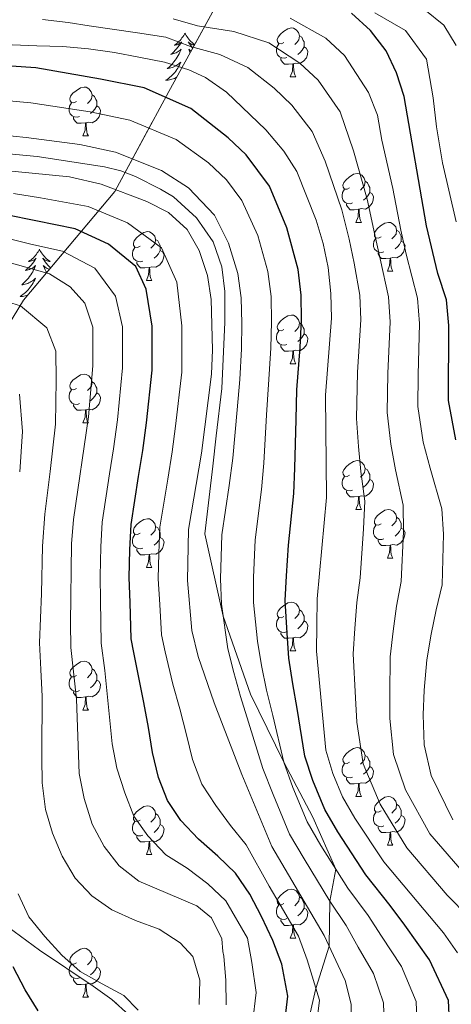
# Model space of a CAD drawing. Extents: x 599057 to 603556, y 782176 to 785213.
# Drawn here: x 601883 to 601971, y 783133 to 783335 of the extents above; entities that cross this region are included whole.
import ezdxf

# ---------------------------------------------------------------- set-up
doc = ezdxf.new("R2010")
doc.units = 0
doc.header["$MEASUREMENT"] = 0
doc.linetypes.add('DGN Style 3', pattern=[59.449922, 42.46423, -16.985692])
for name, color, linetype in [('Nivel 21', 7, 'Continuous'), ('Nivel 35', 7, 'Continuous'), ('Nivel 36', 7, 'Continuous'), ('Nivel 4', 7, 'Continuous'), ('Nivel 5', 7, 'Continuous'), ('Nivel 57', 7, 'Continuous'), ('Nivel 61', 7, 'Continuous'), ('Nivel 63', 7, 'Continuous')]:
    doc.layers.add(name, color=color, linetype=linetype)
doc.linetypes.add('5zonar', pattern='A,-5,[1,dgnlstyle.shx,S=0.08,R=0,X=0,Y=0],-5', length=10)

msp = doc.modelspace()

# ---------------------------------------------------------------- linework, layer by layer
at = {"layer": 'Nivel 21', "color": 19, "linetype": 'DGN Style 3', "lineweight": 0}
msp.add_polyline3d([(601875.028, 783308.456, 289.93), (601886.376, 783307.376, 290), (601900.205, 783305.24, 289.93), (601903.537, 783304.45, 289.93), (601906.561, 783303.258, 289.722), (601911.673, 783300.667, 289.653), (601914.359, 783299.102, 289.237), (601919.119, 783294.746, 289.167), (601922.549, 783289.808, 289.098), (601924.277, 783284.682, 289.098), (601924.896, 783279.603, 288.959), (601924.958, 783273.296, 288.959), (601924.299, 783259.68, 288.959), (601923.117, 783249.979, 288.959), (601922.469, 783243.722, 288.404), (601920.817, 783229.812, 287.919), (601924.602, 783212.879, 285), (601930.187, 783196.91, 283.89), (601937.065, 783182.873, 280), (601943.001, 783171.595, 279.93), (601947.766, 783160.945, 280), (601946.533, 783154.323, 285), (601946.404, 783145.096, 290), (601943.654, 783136.362, 295), (601941.173, 783125.796, 295.762)], dxfattribs=at)
at = {"layer": 'Nivel 35', "color": 92, "linetype": 'DGN Style 3', "lineweight": 0}
msp.add_polyline3d([(601853.314, 783230.011, 344.18), (601867.867, 783252.204, 336.224), (601883.523, 783277.817, 323.383), (601902.279, 783300.166, 304.745), (601913.439, 783320.734, 289.403), (601922.704, 783337.647, 274.516), (601928.618, 783348.616, 262.128), (601927.392, 783357.582, 259.401), (601929.922, 783366.018, 259.287), (601932.401, 783368.202, 258.492), (601946.638, 783376.526, 255.31), (601959.712, 783387.454, 252.469), (601967.192, 783400.939, 250.878), (601974.103, 783414.532, 249.855)], dxfattribs=at)
at = {"layer": 'Nivel 35', "color": 92, "linetype": '5zonar', "lineweight": 0, "ltscale": 0.5}
msp.add_polyline3d([(601905.208, 783130.975, 326.69), (601901.689, 783134.155, 328.378), (601897.827, 783136.864, 329.86), (601886.843, 783144.255, 330.542), (601880.319, 783149.044, 332.47), (601876.535, 783152.165, 333.44), (601872.576, 783156.046, 333.44), (601866.458, 783162.448, 334.854), (601863.269, 783166.182, 335.827), (601861.284, 783168.917, 336.625), (601858.923, 783173.201, 338.03), (601857.182, 783177.781, 339.503), (601856.06, 783182.582, 340.801), (601855.555, 783187.528, 341.679), (601855.325, 783193.892, 342.012), (601854.718, 783218.463, 341.474), (601854.628, 783223.447, 341.771), (601854.466, 783228.431, 343.043), (601853.314, 783230.011, 344.18)], dxfattribs=at)
at = {"layer": 'Nivel 36', "color": 92, "linetype": 'Continuous', "lineweight": 0, "flags": 128}
for points in [[(601937.079, 783330.803), (601936.549, 783330.538), (601936.019, 783330.593), (601935.754, 783330.963), (601935.699, 783331.388), (601935.859, 783331.908), (601936.339, 783332.503), (601936.974, 783333.033), (601937.874, 783333.618), (601938.619, 783333.778), (601939.044, 783333.723), (601939.574, 783333.408), (601940.104, 783332.823), (601940.264, 783332.183), (601940.154, 783331.333), (601939.729, 783330.803), (601939.309, 783330.378)], [(601916.731, 783332.739), (601916.62, 783332.52), (601916.465, 783332.245), (601916.297, 783331.979), (601916.115, 783331.722), (601915.921, 783331.474), (601915.714, 783331.236), (601915.495, 783331.01), (601915.265, 783330.794), (601915.025, 783330.591), (601914.774, 783330.4), (601914.514, 783330.222), (601914.713, 783330.245), (601914.916, 783330.283), (601915.115, 783330.338), (601915.31, 783330.407), (601915.499, 783330.492), (601915.68, 783330.591), (601915.854, 783330.703), (601916.059, 783330.894), (601916.018, 783330.829), (601915.788, 783330.484), (601915.545, 783330.148), (601915.289, 783329.822), (601915.021, 783329.506), (601914.741, 783329.201), (601914.449, 783328.907), (601914.146, 783328.624), (601913.833, 783328.353), (601913.957, 783328.376), (601914.203, 783328.434), (601914.445, 783328.507), (601914.681, 783328.595), (601914.912, 783328.698), (601915.135, 783328.816), (601915.351, 783328.947), (601915.558, 783329.092), (601915.755, 783329.249), (601915.942, 783329.419), (601915.854, 783329.197), (601915.698, 783328.836), (601915.527, 783328.482), (601915.342, 783328.135), (601915.142, 783327.795), (601914.93, 783327.464), (601914.703, 783327.142), (601914.464, 783326.83), (601914.213, 783326.527), (601913.949, 783326.235), (601913.674, 783325.954), (601913.387, 783325.684), (601913.09, 783325.426), (601913.286, 783325.451), (601913.553, 783325.498), (601913.816, 783325.561), (601914.075, 783325.64), (601914.33, 783325.734), (601914.578, 783325.842), (601914.819, 783325.965), (601915.053, 783326.103), (601915.278, 783326.253), (601915.494, 783326.417), (601915.7, 783326.593), (601915.895, 783326.781), (601915.754, 783326.454), (601915.599, 783326.133), (601915.43, 783325.819), (601915.247, 783325.514), (601915.05, 783325.217), (601914.84, 783324.929), (601914.617, 783324.651), (601914.382, 783324.383), (601914.136, 783324.125), (601913.878, 783323.88), (601913.609, 783323.646), (601913.33, 783323.424), (601913.041, 783323.215), (601912.751, 783323.024), (601913.016, 783323.033), (601913.279, 783323.058), (601913.541, 783323.099), (601913.8, 783323.156), (601914.055, 783323.228), (601914.305, 783323.315), (601914.549, 783323.418), (601914.787, 783323.534), (601915.017, 783323.665), (601915.06, 783323.693)], [(601916.731, 783332.739), (601916.842, 783332.52), (601916.997, 783332.245), (601917.165, 783331.979), (601917.347, 783331.722), (601917.541, 783331.474), (601917.748, 783331.236), (601917.967, 783331.01), (601918.197, 783330.794), (601918.437, 783330.591), (601918.688, 783330.4), (601918.722, 783330.377)], [(601940.264, 783332.183), (601940.739, 783331.868), (601941.054, 783331.228), (601941.214, 783330.908), (601941.214, 783330.328), (601941.214, 783329.903), (601940.844, 783329.213), (601940.424, 783328.733), (601939.944, 783328.313)], [(601918.658, 783330.262), (601918.546, 783330.283), (601918.347, 783330.338), (601918.152, 783330.407), (601917.963, 783330.492), (601917.782, 783330.591), (601917.608, 783330.703), (601917.403, 783330.894), (601917.444, 783330.829), (601917.674, 783330.484), (601917.917, 783330.148), (601918.173, 783329.822), (601918.322, 783329.647)], [(601937.664, 783327.723), (601937.239, 783327.563), (601936.654, 783327.623), (601936.179, 783327.833), (601935.754, 783328.258), (601935.539, 783328.843), (601935.539, 783329.263), (601935.594, 783329.848), (601936.019, 783330.538)], [(601941.214, 783329.903), (601941.669, 783329.653), (601942.014, 783329.038), (601941.904, 783328.313), (601941.694, 783327.673), (601941.109, 783326.933), (601940.314, 783326.453), (601939.464, 783326.558), (601939.034, 783326.428)], [(601917.986, 783329.035), (601917.904, 783329.092), (601917.707, 783329.249), (601917.52, 783329.419), (601917.608, 783329.197), (601917.764, 783328.836), (601917.817, 783328.726)], [(601938.924, 783326.428), (601938.034, 783326.343), (601937.189, 783326.343), (601936.764, 783326.773), (601936.444, 783327.248), (601936.444, 783327.563)], [(601938.379, 783323.743), (601938.814, 783324.903), (601938.924, 783326.428), (601939.034, 783326.428), (601939.069, 783325.843), (601939.104, 783325.158), (601939.174, 783324.543), (601939.289, 783324.143), (601939.504, 783323.743)], [(601938.379, 783323.743), (601939.504, 783323.743)], [(601894.443, 783318.663), (601893.913, 783318.398), (601893.383, 783318.453), (601893.118, 783318.823), (601893.063, 783319.248), (601893.223, 783319.768), (601893.703, 783320.363), (601894.338, 783320.893), (601895.238, 783321.478), (601895.983, 783321.638), (601896.408, 783321.583), (601896.938, 783321.268), (601897.468, 783320.683), (601897.628, 783320.043), (601897.518, 783319.193), (601897.093, 783318.663), (601896.673, 783318.238)], [(601897.628, 783320.043), (601898.103, 783319.728), (601898.418, 783319.088), (601898.578, 783318.768), (601898.578, 783318.188), (601898.578, 783317.763), (601898.208, 783317.073), (601897.788, 783316.593), (601897.308, 783316.173)], [(601895.028, 783315.583), (601894.603, 783315.423), (601894.018, 783315.483), (601893.543, 783315.693), (601893.118, 783316.118), (601892.903, 783316.703), (601892.903, 783317.123), (601892.958, 783317.708), (601893.383, 783318.398)], [(601898.578, 783317.763), (601899.033, 783317.513), (601899.378, 783316.898), (601899.268, 783316.173), (601899.058, 783315.533), (601898.473, 783314.793), (601897.678, 783314.313), (601896.828, 783314.418), (601896.398, 783314.288)], [(601896.288, 783314.288), (601895.398, 783314.203), (601894.553, 783314.203), (601894.128, 783314.633), (601893.808, 783315.108), (601893.808, 783315.423)], [(601895.743, 783311.603), (601896.178, 783312.763), (601896.288, 783314.288), (601896.398, 783314.288), (601896.433, 783313.703), (601896.468, 783313.018), (601896.538, 783312.403), (601896.653, 783312.003), (601896.868, 783311.603)], [(601895.743, 783311.603), (601896.868, 783311.603)], [(601950.582, 783300.894), (601950.052, 783300.629), (601949.522, 783300.684), (601949.257, 783301.054), (601949.202, 783301.479), (601949.362, 783301.999), (601949.842, 783302.594), (601950.477, 783303.124), (601951.377, 783303.709), (601952.122, 783303.869), (601952.547, 783303.814), (601953.077, 783303.499), (601953.607, 783302.914), (601953.767, 783302.274), (601953.657, 783301.424), (601953.232, 783300.894), (601952.812, 783300.469)], [(601953.767, 783302.274), (601954.242, 783301.959), (601954.557, 783301.319), (601954.717, 783300.999), (601954.717, 783300.419), (601954.717, 783299.994), (601954.347, 783299.304), (601953.927, 783298.824), (601953.447, 783298.404)], [(601951.167, 783297.814), (601950.742, 783297.654), (601950.157, 783297.714), (601949.682, 783297.924), (601949.257, 783298.349), (601949.042, 783298.934), (601949.042, 783299.354), (601949.097, 783299.939), (601949.522, 783300.629)], [(601954.717, 783299.994), (601955.172, 783299.744), (601955.517, 783299.129), (601955.407, 783298.404), (601955.197, 783297.764), (601954.612, 783297.024), (601953.817, 783296.544), (601952.967, 783296.649), (601952.537, 783296.519)], [(601952.427, 783296.519), (601951.537, 783296.434), (601950.692, 783296.434), (601950.267, 783296.864), (601949.947, 783297.339), (601949.947, 783297.654)], [(601951.882, 783293.834), (601952.317, 783294.994), (601952.427, 783296.519), (601952.537, 783296.519), (601952.572, 783295.934), (601952.607, 783295.249), (601952.677, 783294.634), (601952.792, 783294.234), (601953.007, 783293.834)], [(601951.882, 783293.834), (601953.007, 783293.834)], [(601957.057, 783290.859), (601956.527, 783290.594), (601955.997, 783290.649), (601955.732, 783291.019), (601955.677, 783291.444), (601955.837, 783291.964), (601956.317, 783292.559), (601956.952, 783293.089), (601957.852, 783293.674), (601958.597, 783293.834), (601959.022, 783293.779), (601959.552, 783293.464), (601960.082, 783292.879), (601960.242, 783292.239), (601960.132, 783291.389), (601959.707, 783290.859), (601959.287, 783290.434)], [(601907.502, 783288.954), (601906.972, 783288.689), (601906.442, 783288.744), (601906.177, 783289.114), (601906.122, 783289.539), (601906.282, 783290.059), (601906.762, 783290.654), (601907.397, 783291.184), (601908.297, 783291.769), (601909.042, 783291.929), (601909.467, 783291.874), (601909.997, 783291.559), (601910.527, 783290.974), (601910.687, 783290.334), (601910.577, 783289.484), (601910.152, 783288.954), (601909.732, 783288.529)], [(601960.242, 783292.239), (601960.717, 783291.924), (601961.032, 783291.284), (601961.192, 783290.964), (601961.192, 783290.384), (601961.192, 783289.959), (601960.822, 783289.269), (601960.402, 783288.789), (601959.922, 783288.369)], [(601910.687, 783290.334), (601911.162, 783290.019), (601911.477, 783289.379), (601911.637, 783289.059), (601911.637, 783288.479), (601911.637, 783288.054), (601911.267, 783287.364), (601910.847, 783286.884), (601910.367, 783286.464)], [(601957.642, 783287.779), (601957.217, 783287.619), (601956.632, 783287.679), (601956.157, 783287.889), (601955.732, 783288.314), (601955.517, 783288.899), (601955.517, 783289.319), (601955.572, 783289.904), (601955.997, 783290.594)], [(601961.192, 783289.959), (601961.647, 783289.709), (601961.992, 783289.094), (601961.882, 783288.369), (601961.672, 783287.729), (601961.087, 783286.989), (601960.292, 783286.509), (601959.442, 783286.614), (601959.012, 783286.484)], [(601886.809, 783288.301), (601886.698, 783288.082), (601886.543, 783287.807), (601886.375, 783287.541), (601886.193, 783287.284), (601885.999, 783287.036), (601885.792, 783286.798), (601885.573, 783286.572), (601885.343, 783286.356), (601885.103, 783286.153), (601884.852, 783285.962), (601884.592, 783285.784), (601884.791, 783285.807), (601884.994, 783285.845), (601885.193, 783285.9), (601885.388, 783285.969), (601885.577, 783286.054), (601885.758, 783286.153), (601885.932, 783286.265), (601886.137, 783286.456), (601886.096, 783286.391), (601885.866, 783286.046), (601885.623, 783285.71), (601885.367, 783285.384), (601885.099, 783285.068), (601884.819, 783284.763), (601884.527, 783284.469), (601884.224, 783284.186), (601883.911, 783283.915), (601884.035, 783283.938), (601884.281, 783283.996), (601884.523, 783284.069), (601884.759, 783284.157), (601884.99, 783284.26), (601885.213, 783284.378), (601885.429, 783284.509), (601885.636, 783284.654), (601885.833, 783284.811), (601886.02, 783284.981), (601885.932, 783284.759), (601885.776, 783284.398), (601885.605, 783284.044), (601885.42, 783283.697), (601885.22, 783283.357), (601885.008, 783283.026), (601884.781, 783282.704), (601884.542, 783282.392), (601884.291, 783282.089), (601884.027, 783281.797), (601883.752, 783281.516), (601883.465, 783281.246), (601883.168, 783280.988), (601883.364, 783281.013), (601883.631, 783281.06), (601883.894, 783281.123), (601884.153, 783281.202), (601884.408, 783281.296), (601884.656, 783281.404), (601884.897, 783281.527), (601885.131, 783281.665), (601885.356, 783281.815), (601885.572, 783281.979), (601885.778, 783282.155), (601885.973, 783282.343), (601885.832, 783282.016), (601885.677, 783281.695), (601885.508, 783281.381), (601885.325, 783281.076), (601885.128, 783280.779), (601884.918, 783280.491), (601884.695, 783280.213), (601884.46, 783279.945), (601884.214, 783279.687), (601883.956, 783279.442), (601883.687, 783279.208), (601883.408, 783278.986), (601883.119, 783278.777), (601882.829, 783278.586), (601883.094, 783278.595), (601883.357, 783278.62), (601883.619, 783278.661), (601883.878, 783278.718), (601884.133, 783278.79), (601884.383, 783278.877), (601884.429, 783278.896)], [(601886.809, 783288.301), (601886.92, 783288.082), (601887.075, 783287.807), (601887.243, 783287.541), (601887.425, 783287.284), (601887.619, 783287.036), (601887.826, 783286.798), (601888.045, 783286.572), (601888.275, 783286.356), (601888.515, 783286.153), (601888.766, 783285.962), (601889.026, 783285.784), (601888.827, 783285.807), (601888.624, 783285.845), (601888.425, 783285.9), (601888.23, 783285.969), (601888.041, 783286.054), (601887.86, 783286.153), (601887.686, 783286.265), (601887.481, 783286.456), (601887.522, 783286.391), (601887.752, 783286.046), (601887.995, 783285.71), (601888.251, 783285.384), (601888.519, 783285.068), (601888.799, 783284.763), (601889.091, 783284.469), (601889.099, 783284.461)], [(601908.087, 783285.874), (601907.662, 783285.714), (601907.077, 783285.774), (601906.602, 783285.984), (601906.177, 783286.409), (601905.962, 783286.994), (601905.962, 783287.414), (601906.017, 783287.999), (601906.442, 783288.689)], [(601911.637, 783288.054), (601912.092, 783287.804), (601912.437, 783287.189), (601912.327, 783286.464), (601912.117, 783285.824), (601911.532, 783285.084), (601910.737, 783284.604), (601909.887, 783284.709), (601909.457, 783284.579)], [(601958.902, 783286.484), (601958.012, 783286.399), (601957.167, 783286.399), (601956.742, 783286.829), (601956.422, 783287.304), (601956.422, 783287.619)], [(601909.347, 783284.579), (601908.457, 783284.494), (601907.612, 783284.494), (601907.187, 783284.924), (601906.867, 783285.399), (601906.867, 783285.714)], [(601958.357, 783283.799), (601958.792, 783284.959), (601958.902, 783286.484), (601959.012, 783286.484), (601959.047, 783285.899), (601959.082, 783285.214), (601959.152, 783284.599), (601959.267, 783284.199), (601959.482, 783283.799)], [(601888.848, 783284.162), (601888.628, 783284.26), (601888.405, 783284.378), (601888.189, 783284.509), (601887.982, 783284.654), (601887.785, 783284.811), (601887.598, 783284.981), (601887.686, 783284.759), (601887.842, 783284.398), (601888.013, 783284.044), (601888.198, 783283.697), (601888.305, 783283.515)], [(601908.802, 783281.894), (601909.237, 783283.054), (601909.347, 783284.579), (601909.457, 783284.579), (601909.492, 783283.994), (601909.527, 783283.309), (601909.597, 783282.694), (601909.712, 783282.294), (601909.927, 783281.894)], [(601958.357, 783283.799), (601959.482, 783283.799)], [(601908.802, 783281.894), (601909.927, 783281.894)], [(601937.079, 783271.811), (601936.549, 783271.546), (601936.019, 783271.601), (601935.754, 783271.971), (601935.699, 783272.396), (601935.859, 783272.916), (601936.339, 783273.511), (601936.974, 783274.041), (601937.874, 783274.626), (601938.619, 783274.786), (601939.044, 783274.731), (601939.574, 783274.416), (601940.104, 783273.831), (601940.264, 783273.191), (601940.154, 783272.341), (601939.729, 783271.811), (601939.309, 783271.386)], [(601940.264, 783273.191), (601940.739, 783272.876), (601941.054, 783272.236), (601941.214, 783271.916), (601941.214, 783271.336), (601941.214, 783270.911), (601940.844, 783270.221), (601940.424, 783269.741), (601939.944, 783269.321)], [(601937.664, 783268.731), (601937.239, 783268.571), (601936.654, 783268.631), (601936.179, 783268.841), (601935.754, 783269.266), (601935.539, 783269.851), (601935.539, 783270.271), (601935.594, 783270.856), (601936.019, 783271.546)], [(601941.214, 783270.911), (601941.669, 783270.661), (601942.014, 783270.046), (601941.904, 783269.321), (601941.694, 783268.681), (601941.109, 783267.941), (601940.314, 783267.461), (601939.464, 783267.566), (601939.034, 783267.436)], [(601938.924, 783267.436), (601938.034, 783267.351), (601937.189, 783267.351), (601936.764, 783267.781), (601936.444, 783268.256), (601936.444, 783268.571)], [(601938.379, 783264.751), (601938.814, 783265.911), (601938.924, 783267.436), (601939.034, 783267.436), (601939.069, 783266.851), (601939.104, 783266.166), (601939.174, 783265.551), (601939.289, 783265.151), (601939.504, 783264.751)], [(601938.379, 783264.751), (601939.504, 783264.751)], [(601894.443, 783259.671), (601893.913, 783259.406), (601893.383, 783259.461), (601893.118, 783259.831), (601893.063, 783260.256), (601893.223, 783260.776), (601893.703, 783261.371), (601894.338, 783261.901), (601895.238, 783262.486), (601895.983, 783262.646), (601896.408, 783262.591), (601896.938, 783262.276), (601897.468, 783261.691), (601897.628, 783261.051), (601897.518, 783260.201), (601897.093, 783259.671), (601896.673, 783259.246)], [(601897.628, 783261.051), (601898.103, 783260.736), (601898.418, 783260.096), (601898.578, 783259.776), (601898.578, 783259.196), (601898.578, 783258.771), (601898.208, 783258.081), (601897.788, 783257.601), (601897.308, 783257.181)], [(601895.028, 783256.591), (601894.603, 783256.431), (601894.018, 783256.491), (601893.543, 783256.701), (601893.118, 783257.126), (601892.903, 783257.711), (601892.903, 783258.131), (601892.958, 783258.716), (601893.383, 783259.406)], [(601898.578, 783258.771), (601899.033, 783258.521), (601899.378, 783257.906), (601899.268, 783257.181), (601899.058, 783256.541), (601898.473, 783255.801), (601897.678, 783255.321), (601896.828, 783255.426), (601896.398, 783255.296)], [(601896.288, 783255.296), (601895.398, 783255.211), (601894.553, 783255.211), (601894.128, 783255.641), (601893.808, 783256.116), (601893.808, 783256.431)], [(601895.743, 783252.611), (601896.178, 783253.771), (601896.288, 783255.296), (601896.398, 783255.296), (601896.433, 783254.711), (601896.468, 783254.026), (601896.538, 783253.411), (601896.653, 783253.011), (601896.868, 783252.611)], [(601895.743, 783252.611), (601896.868, 783252.611)], [(601950.582, 783241.902), (601950.052, 783241.637), (601949.522, 783241.692), (601949.257, 783242.062), (601949.202, 783242.487), (601949.362, 783243.007), (601949.842, 783243.602), (601950.477, 783244.132), (601951.377, 783244.717), (601952.122, 783244.877), (601952.547, 783244.822), (601953.077, 783244.507), (601953.607, 783243.922), (601953.767, 783243.282), (601953.657, 783242.432), (601953.232, 783241.902), (601952.812, 783241.477)], [(601953.767, 783243.282), (601954.242, 783242.967), (601954.557, 783242.327), (601954.717, 783242.007), (601954.717, 783241.427), (601954.717, 783241.002), (601954.347, 783240.312), (601953.927, 783239.832), (601953.447, 783239.412)], [(601951.167, 783238.822), (601950.742, 783238.662), (601950.157, 783238.722), (601949.682, 783238.932), (601949.257, 783239.357), (601949.042, 783239.942), (601949.042, 783240.362), (601949.097, 783240.947), (601949.522, 783241.637)], [(601954.717, 783241.002), (601955.172, 783240.752), (601955.517, 783240.137), (601955.407, 783239.412), (601955.197, 783238.772), (601954.612, 783238.032), (601953.817, 783237.552), (601952.967, 783237.657), (601952.537, 783237.527)], [(601952.427, 783237.527), (601951.537, 783237.442), (601950.692, 783237.442), (601950.267, 783237.872), (601949.947, 783238.347), (601949.947, 783238.662)], [(601951.882, 783234.842), (601952.317, 783236.002), (601952.427, 783237.527), (601952.537, 783237.527), (601952.572, 783236.942), (601952.607, 783236.257), (601952.677, 783235.642), (601952.792, 783235.242), (601953.007, 783234.842)], [(601951.882, 783234.842), (601953.007, 783234.842)], [(601957.057, 783231.867), (601956.527, 783231.602), (601955.997, 783231.657), (601955.732, 783232.027), (601955.677, 783232.452), (601955.837, 783232.972), (601956.317, 783233.567), (601956.952, 783234.097), (601957.852, 783234.682), (601958.597, 783234.842), (601959.022, 783234.787), (601959.552, 783234.472), (601960.082, 783233.887), (601960.242, 783233.247), (601960.132, 783232.397), (601959.707, 783231.867), (601959.287, 783231.442)], [(601907.502, 783229.962), (601906.972, 783229.697), (601906.442, 783229.752), (601906.177, 783230.122), (601906.122, 783230.547), (601906.282, 783231.067), (601906.762, 783231.662), (601907.397, 783232.192), (601908.297, 783232.777), (601909.042, 783232.937), (601909.467, 783232.882), (601909.997, 783232.567), (601910.527, 783231.982), (601910.687, 783231.342), (601910.577, 783230.492), (601910.152, 783229.962), (601909.732, 783229.537)], [(601960.242, 783233.247), (601960.717, 783232.932), (601961.032, 783232.292), (601961.192, 783231.972), (601961.192, 783231.392), (601961.192, 783230.967), (601960.822, 783230.277), (601960.402, 783229.797), (601959.922, 783229.377)], [(601910.687, 783231.342), (601911.162, 783231.027), (601911.477, 783230.387), (601911.637, 783230.067), (601911.637, 783229.487), (601911.637, 783229.062), (601911.267, 783228.372), (601910.847, 783227.892), (601910.367, 783227.472)], [(601957.642, 783228.787), (601957.217, 783228.627), (601956.632, 783228.687), (601956.157, 783228.897), (601955.732, 783229.322), (601955.517, 783229.907), (601955.517, 783230.327), (601955.572, 783230.912), (601955.997, 783231.602)], [(601961.192, 783230.967), (601961.647, 783230.717), (601961.992, 783230.102), (601961.882, 783229.377), (601961.672, 783228.737), (601961.087, 783227.997), (601960.292, 783227.517), (601959.442, 783227.622), (601959.012, 783227.492)], [(601908.087, 783226.882), (601907.662, 783226.722), (601907.077, 783226.782), (601906.602, 783226.992), (601906.177, 783227.417), (601905.962, 783228.002), (601905.962, 783228.422), (601906.017, 783229.007), (601906.442, 783229.697)], [(601911.637, 783229.062), (601912.092, 783228.812), (601912.437, 783228.197), (601912.327, 783227.472), (601912.117, 783226.832), (601911.532, 783226.092), (601910.737, 783225.612), (601909.887, 783225.717), (601909.457, 783225.587)], [(601958.902, 783227.492), (601958.012, 783227.407), (601957.167, 783227.407), (601956.742, 783227.837), (601956.422, 783228.312), (601956.422, 783228.627)], [(601909.347, 783225.587), (601908.457, 783225.502), (601907.612, 783225.502), (601907.187, 783225.932), (601906.867, 783226.407), (601906.867, 783226.722)], [(601958.357, 783224.807), (601958.792, 783225.967), (601958.902, 783227.492), (601959.012, 783227.492), (601959.047, 783226.907), (601959.082, 783226.222), (601959.152, 783225.607), (601959.267, 783225.207), (601959.482, 783224.807)], [(601908.802, 783222.902), (601909.237, 783224.062), (601909.347, 783225.587), (601909.457, 783225.587), (601909.492, 783225.002), (601909.527, 783224.317), (601909.597, 783223.702), (601909.712, 783223.302), (601909.927, 783222.902)], [(601958.357, 783224.807), (601959.482, 783224.807)], [(601908.802, 783222.902), (601909.927, 783222.902)], [(601937.079, 783212.819), (601936.549, 783212.554), (601936.019, 783212.609), (601935.754, 783212.979), (601935.699, 783213.404), (601935.859, 783213.924), (601936.339, 783214.519), (601936.974, 783215.049), (601937.874, 783215.634), (601938.619, 783215.794), (601939.044, 783215.739), (601939.574, 783215.424), (601940.104, 783214.839), (601940.264, 783214.199), (601940.154, 783213.349), (601939.729, 783212.819), (601939.309, 783212.394)], [(601937.664, 783209.739), (601937.239, 783209.579), (601936.654, 783209.639), (601936.179, 783209.849), (601935.754, 783210.274), (601935.539, 783210.859), (601935.539, 783211.279), (601935.594, 783211.864), (601936.019, 783212.554)], [(601940.264, 783214.199), (601940.739, 783213.884), (601941.054, 783213.244), (601941.214, 783212.924), (601941.214, 783212.344), (601941.214, 783211.919), (601940.844, 783211.229), (601940.424, 783210.749), (601939.944, 783210.329)], [(601941.214, 783211.919), (601941.669, 783211.669), (601942.014, 783211.054), (601941.904, 783210.329), (601941.694, 783209.689), (601941.109, 783208.949), (601940.314, 783208.469), (601939.464, 783208.574), (601939.034, 783208.444)], [(601938.924, 783208.444), (601938.034, 783208.359), (601937.189, 783208.359), (601936.764, 783208.789), (601936.444, 783209.264), (601936.444, 783209.579)], [(601938.379, 783205.759), (601938.814, 783206.919), (601938.924, 783208.444), (601939.034, 783208.444), (601939.069, 783207.859), (601939.104, 783207.174), (601939.174, 783206.559), (601939.289, 783206.159), (601939.504, 783205.759)], [(601938.379, 783205.759), (601939.504, 783205.759)], [(601894.443, 783200.679), (601893.913, 783200.414), (601893.383, 783200.469), (601893.118, 783200.839), (601893.063, 783201.264), (601893.223, 783201.784), (601893.703, 783202.379), (601894.338, 783202.909), (601895.238, 783203.494), (601895.983, 783203.654), (601896.408, 783203.599), (601896.938, 783203.284), (601897.468, 783202.699), (601897.628, 783202.059), (601897.518, 783201.209), (601897.093, 783200.679), (601896.673, 783200.254)], [(601895.028, 783197.599), (601894.603, 783197.439), (601894.018, 783197.499), (601893.543, 783197.709), (601893.118, 783198.134), (601892.903, 783198.719), (601892.903, 783199.139), (601892.958, 783199.724), (601893.383, 783200.414)], [(601897.628, 783202.059), (601898.103, 783201.744), (601898.418, 783201.104), (601898.578, 783200.784), (601898.578, 783200.204), (601898.578, 783199.779), (601898.208, 783199.089), (601897.788, 783198.609), (601897.308, 783198.189)], [(601898.578, 783199.779), (601899.033, 783199.529), (601899.378, 783198.914), (601899.268, 783198.189), (601899.058, 783197.549), (601898.473, 783196.809), (601897.678, 783196.329), (601896.828, 783196.434), (601896.398, 783196.304)], [(601896.288, 783196.304), (601895.398, 783196.219), (601894.553, 783196.219), (601894.128, 783196.649), (601893.808, 783197.124), (601893.808, 783197.439)], [(601895.743, 783193.619), (601896.178, 783194.779), (601896.288, 783196.304), (601896.398, 783196.304), (601896.433, 783195.719), (601896.468, 783195.034), (601896.538, 783194.419), (601896.653, 783194.019), (601896.868, 783193.619)], [(601895.743, 783193.619), (601896.868, 783193.619)], [(601950.582, 783182.91), (601950.052, 783182.645), (601949.522, 783182.7), (601949.257, 783183.07), (601949.202, 783183.495), (601949.362, 783184.015), (601949.842, 783184.61), (601950.477, 783185.14), (601951.377, 783185.725), (601952.122, 783185.885), (601952.547, 783185.83), (601953.077, 783185.515), (601953.607, 783184.93), (601953.767, 783184.29), (601953.657, 783183.44), (601953.232, 783182.91), (601952.812, 783182.485)], [(601953.767, 783184.29), (601954.242, 783183.975), (601954.557, 783183.335), (601954.717, 783183.015), (601954.717, 783182.435), (601954.717, 783182.01), (601954.347, 783181.32), (601953.927, 783180.84), (601953.447, 783180.42)], [(601951.167, 783179.83), (601950.742, 783179.67), (601950.157, 783179.73), (601949.682, 783179.94), (601949.257, 783180.365), (601949.042, 783180.95), (601949.042, 783181.37), (601949.097, 783181.955), (601949.522, 783182.645)], [(601954.717, 783182.01), (601955.172, 783181.76), (601955.517, 783181.145), (601955.407, 783180.42), (601955.197, 783179.78), (601954.612, 783179.04), (601953.817, 783178.56), (601952.967, 783178.665), (601952.537, 783178.535)], [(601952.427, 783178.535), (601951.537, 783178.45), (601950.692, 783178.45), (601950.267, 783178.88), (601949.947, 783179.355), (601949.947, 783179.67)], [(601951.882, 783175.85), (601952.317, 783177.01), (601952.427, 783178.535), (601952.537, 783178.535), (601952.572, 783177.95), (601952.607, 783177.265), (601952.677, 783176.65), (601952.792, 783176.25), (601953.007, 783175.85)], [(601907.502, 783170.97), (601906.972, 783170.705), (601906.442, 783170.76), (601906.177, 783171.13), (601906.122, 783171.555), (601906.282, 783172.075), (601906.762, 783172.67), (601907.397, 783173.2), (601908.297, 783173.785), (601909.042, 783173.945), (601909.467, 783173.89), (601909.997, 783173.575), (601910.527, 783172.99), (601910.687, 783172.35), (601910.577, 783171.5), (601910.152, 783170.97), (601909.732, 783170.545)], [(601951.882, 783175.85), (601953.007, 783175.85)], [(601957.057, 783172.875), (601956.527, 783172.61), (601955.997, 783172.665), (601955.732, 783173.035), (601955.677, 783173.46), (601955.837, 783173.98), (601956.317, 783174.575), (601956.952, 783175.105), (601957.852, 783175.69), (601958.597, 783175.85), (601959.022, 783175.795), (601959.552, 783175.48), (601960.082, 783174.895), (601960.242, 783174.255), (601960.132, 783173.405), (601959.707, 783172.875), (601959.287, 783172.45)], [(601960.242, 783174.255), (601960.717, 783173.94), (601961.032, 783173.3), (601961.192, 783172.98), (601961.192, 783172.4), (601961.192, 783171.975), (601960.822, 783171.285), (601960.402, 783170.805), (601959.922, 783170.385)], [(601910.687, 783172.35), (601911.162, 783172.035), (601911.477, 783171.395), (601911.637, 783171.075), (601911.637, 783170.495), (601911.637, 783170.07), (601911.267, 783169.38), (601910.847, 783168.9), (601910.367, 783168.48)], [(601957.642, 783169.795), (601957.217, 783169.635), (601956.632, 783169.695), (601956.157, 783169.905), (601955.732, 783170.33), (601955.517, 783170.915), (601955.517, 783171.335), (601955.572, 783171.92), (601955.997, 783172.61)], [(601961.192, 783171.975), (601961.647, 783171.725), (601961.992, 783171.11), (601961.882, 783170.385), (601961.672, 783169.745), (601961.087, 783169.005), (601960.292, 783168.525), (601959.442, 783168.63), (601959.012, 783168.5)], [(601908.087, 783167.89), (601907.662, 783167.73), (601907.077, 783167.79), (601906.602, 783168), (601906.177, 783168.425), (601905.962, 783169.01), (601905.962, 783169.43), (601906.017, 783170.015), (601906.442, 783170.705)], [(601911.637, 783170.07), (601912.092, 783169.82), (601912.437, 783169.205), (601912.327, 783168.48), (601912.117, 783167.84), (601911.532, 783167.1), (601910.737, 783166.62), (601909.887, 783166.725), (601909.457, 783166.595)], [(601958.902, 783168.5), (601958.012, 783168.415), (601957.167, 783168.415), (601956.742, 783168.845), (601956.422, 783169.32), (601956.422, 783169.635)], [(601958.357, 783165.815), (601958.792, 783166.975), (601958.902, 783168.5), (601959.012, 783168.5), (601959.047, 783167.915), (601959.082, 783167.23), (601959.152, 783166.615), (601959.267, 783166.215), (601959.482, 783165.815)], [(601909.347, 783166.595), (601908.457, 783166.51), (601907.612, 783166.51), (601907.187, 783166.94), (601906.867, 783167.415), (601906.867, 783167.73)], [(601908.802, 783163.91), (601909.237, 783165.07), (601909.347, 783166.595), (601909.457, 783166.595), (601909.492, 783166.01), (601909.527, 783165.325), (601909.597, 783164.71), (601909.712, 783164.31), (601909.927, 783163.91)], [(601958.357, 783165.815), (601959.482, 783165.815)], [(601908.802, 783163.91), (601909.927, 783163.91)], [(601937.079, 783153.827), (601936.549, 783153.562), (601936.019, 783153.617), (601935.754, 783153.987), (601935.699, 783154.412), (601935.859, 783154.932), (601936.339, 783155.527), (601936.974, 783156.057), (601937.874, 783156.642), (601938.619, 783156.802), (601939.044, 783156.747), (601939.574, 783156.432), (601940.104, 783155.847), (601940.264, 783155.207), (601940.154, 783154.357), (601939.729, 783153.827), (601939.309, 783153.402)], [(601940.264, 783155.207), (601940.739, 783154.892), (601941.054, 783154.252), (601941.214, 783153.932), (601941.214, 783153.352), (601941.214, 783152.927), (601940.844, 783152.237), (601940.424, 783151.757), (601939.944, 783151.337)], [(601937.664, 783150.747), (601937.239, 783150.587), (601936.654, 783150.647), (601936.179, 783150.857), (601935.754, 783151.282), (601935.539, 783151.867), (601935.539, 783152.287), (601935.594, 783152.872), (601936.019, 783153.562)], [(601941.214, 783152.927), (601941.669, 783152.677), (601942.014, 783152.062), (601941.904, 783151.337), (601941.694, 783150.697), (601941.109, 783149.957), (601940.314, 783149.477), (601939.464, 783149.582), (601939.034, 783149.452)], [(601938.924, 783149.452), (601938.034, 783149.367), (601937.189, 783149.367), (601936.764, 783149.797), (601936.444, 783150.272), (601936.444, 783150.587)], [(601938.379, 783146.767), (601938.814, 783147.927), (601938.924, 783149.452), (601939.034, 783149.452), (601939.069, 783148.867), (601939.104, 783148.182), (601939.174, 783147.567), (601939.289, 783147.167), (601939.504, 783146.767)], [(601938.379, 783146.767), (601939.504, 783146.767)], [(601894.443, 783141.687), (601893.913, 783141.422), (601893.383, 783141.477), (601893.118, 783141.847), (601893.063, 783142.272), (601893.223, 783142.792), (601893.703, 783143.387), (601894.338, 783143.917), (601895.238, 783144.502), (601895.983, 783144.662), (601896.408, 783144.607), (601896.938, 783144.292), (601897.468, 783143.707), (601897.628, 783143.067), (601897.518, 783142.217), (601897.093, 783141.687), (601896.673, 783141.262)], [(601897.628, 783143.067), (601898.103, 783142.752), (601898.418, 783142.112), (601898.578, 783141.792), (601898.578, 783141.212), (601898.578, 783140.787), (601898.208, 783140.097), (601897.788, 783139.617), (601897.308, 783139.197)], [(601895.028, 783138.607), (601894.603, 783138.447), (601894.018, 783138.507), (601893.543, 783138.717), (601893.118, 783139.142), (601892.903, 783139.727), (601892.903, 783140.147), (601892.958, 783140.732), (601893.383, 783141.422)], [(601898.578, 783140.787), (601899.033, 783140.537), (601899.378, 783139.922), (601899.268, 783139.197), (601899.058, 783138.557), (601898.473, 783137.817), (601897.678, 783137.337), (601896.828, 783137.442), (601896.398, 783137.312)], [(601896.288, 783137.312), (601895.398, 783137.227), (601894.553, 783137.227), (601894.128, 783137.657), (601893.808, 783138.132), (601893.808, 783138.447)], [(601895.743, 783134.627), (601896.178, 783135.787), (601896.288, 783137.312), (601896.398, 783137.312), (601896.433, 783136.727), (601896.468, 783136.042), (601896.538, 783135.427), (601896.653, 783135.027), (601896.868, 783134.627)], [(601895.743, 783134.627), (601896.868, 783134.627)]]:
    msp.add_lwpolyline(points, dxfattribs=at)
at = {"layer": 'Nivel 4', "color": 25, "linetype": 'Continuous', "lineweight": 30, "flags": 128}
for points, elevation in [([(601972.4, 783249.142), (601970.901, 783257.2), (601970.98, 783272.651), (601970.471, 783277.911), (601968.707, 783283.314), (601966.383, 783293.126), (601961.809, 783319.727), (601960.227, 783324.541), (601958.098, 783329.063), (601954.896, 783333.239), (601950.975, 783336.815)], 250), ([(601971.344, 783125.17), (601970.938, 783133.928), (601966.998, 783142.299), (601961.907, 783149.376), (601958.951, 783153.433), (601953.944, 783159.741), (601948.174, 783168.589), (601945.468, 783173.205), (601943.022, 783179.121), (601941.383, 783184.115), (601939.782, 783193.914), (601938.913, 783198.992), (601938.12, 783204.263), (601937.747, 783209.388), (601937.359, 783216.114), (601937.578, 783221.173), (601937.985, 783227.522), (601939.143, 783238.115), (601939.352, 783243.315), (601939.59, 783253.295), (601939.747, 783259.417), (601940.388, 783268.142), (601940.705, 783273.773), (601940.59, 783278.902), (601939.984, 783284.141), (601937.707, 783292.701), (601934.099, 783301.277), (601929.304, 783307.708), (601925.645, 783311.177), (601917.945, 783317.24), (601908.357, 783321.464), (601899.367, 783323.245), (601886.09, 783325.56), (601880.982, 783325.949)], 275), ([(601936.963, 783127.194), (601937.861, 783134.79), (601936.658, 783141.426), (601934.792, 783146.238), (601932.469, 783151.158), (601930.093, 783155.794), (601927.096, 783160.083), (601923.481, 783163.57), (601919.525, 783167.054), (601915.907, 783170.882), (601913.138, 783175.059), (601911.273, 783179.757), (601910.085, 783184.917), (601909.238, 783190.022), (601908.278, 783195.184), (601906.188, 783205.41), (601905.697, 783208.215), (601905.479, 783215.703), (601905.275, 783220.853), (601905.386, 783226.509), (601905.645, 783231.731), (601907.209, 783241.607), (601908.065, 783246.981), (601908.842, 783252.613), (601909.998, 783263.49), (601909.997, 783272.472), (601908.741, 783280.081), (601906.642, 783284.79), (601901.003, 783289.364), (601894.187, 783292.477), (601886.043, 783294.132), (601879.95, 783295.37)], 300), ([(601886.539, 783131.835), (601883.882, 783136.127), (601881.392, 783140.819)], 325)]:
    msp.add_lwpolyline(points, dxfattribs=dict(at, elevation=elevation))
at = {"layer": 'Nivel 5', "color": 25, "linetype": 'Continuous', "lineweight": 0, "flags": 128}
for points, elevation in [([(601972.521, 783330.152), (601969.922, 783334.388), (601966.027, 783337.474), (601956.621, 783340.506), (601946.54, 783342.792), (601941.695, 783344.221), (601936.773, 783345.108), (601931.117, 783345.139), (601926.136, 783345.58), (601921.141, 783346.786), (601916.658, 783349.082), (601914.796, 783352.079), (601915.399, 783354.301), (601918.147, 783357.966), (601939.417, 783372.963), (601947.249, 783380.02), (601953.012, 783388.999), (601955.298, 783393.445), (601957.15, 783398.234), (601961.532, 783407.68), (601964.288, 783412.571), (601971.043, 783421.455), (601974.522, 783425.045)], 240), ([(601925.681, 783289.585), (601922.813, 783295.329), (601917.456, 783300.957), (601911.902, 783304.496), (601902.433, 783308.266), (601895.109, 783309.855), (601884.05, 783311.294), (601878.704, 783311.79), (601872.329, 783312.079), (601867.283, 783312.279), (601862.225, 783312.32), (601851.728, 783311.925), (601842.241, 783311.546), (601837.129, 783311.381), (601832.128, 783311.388), (601826.722, 783312.13), (601821.711, 783313.216), (601816.918, 783315.214), (601813.077, 783318.529), (601810.251, 783322.706), (601808.556, 783327.462), (601806.406, 783332.271), (601806.648, 783336.421)], 285), ([(601971.831, 783171.072), (601967.333, 783180.157), (601965.892, 783186.477), (601965.706, 783192.66), (601965.877, 783197.689), (601966.456, 783203.955), (601967.354, 783209.193), (601968.397, 783214.177), (601969.625, 783219.339), (601969.858, 783229.756), (601969.518, 783234.941), (601967.122, 783243.302), (601965.726, 783248.68), (601964.59, 783255.973), (601964.693, 783262.48), (601964.95, 783273.025), (601964.541, 783278.234), (601962.212, 783287.269), (601961.08, 783292.213), (601959.446, 783300.8), (601957.18, 783310.69), (601956.292, 783315.858), (601954.442, 783320.528), (601949.509, 783328.135), (601945.666, 783331.683), (601938.363, 783335.824)], 255), ([(601972.517, 783293.941), (601969.675, 783306.064), (601968.417, 783313.459), (601967.729, 783319.402), (601966.374, 783327.346), (601962.062, 783333.268), (601955.758, 783336.872)], 245), ([(601951.968, 783253.52), (601952.228, 783263.042), (601952.89, 783273.774), (601952.683, 783278.882), (601951.53, 783285.451), (601950.476, 783290.387), (601948.962, 783296.439), (601945.554, 783306.398), (601942.872, 783312.502), (601938.735, 783317.929), (601935.048, 783321.419), (601929.627, 783325.666), (601923.881, 783328.349), (601917.883, 783329.952), (601912.811, 783331.856), (601906.942, 783332.801), (601897.047, 783334.227), (601892.699, 783334.874), (601887.407, 783335.503)], 265), ([(601974.581, 783159.469), (601967.104, 783168.198), (601962.105, 783177.23), (601959.632, 783184.505), (601958.882, 783191.885), (601958.84, 783196.897), (601958.9, 783204.552), (601959.518, 783209.79), (601960.235, 783214.951), (601961.205, 783220.052), (601961.663, 783230.316), (601961.614, 783235.726), (601960, 783242.966), (601959.053, 783248.218), (601958.279, 783254.747), (601958.461, 783262.761), (601958.92, 783273.4), (601958.612, 783278.558), (601956.871, 783286.36), (601955.778, 783291.3), (601954.204, 783298.62), (601951.367, 783308.544), (601948.657, 783316.515), (601944.122, 783323.032), (601940.357, 783326.551), (601933.995, 783330.745), (601926.796, 783333.086), (601919.341, 783334.197), (601914.303, 783335.649)], 260), ([(601972.766, 783143.711), (601969.892, 783147.802), (601957.65, 783162.45), (601951.65, 783171.376), (601949.092, 783175.75), (601947.112, 783180.561), (601945.702, 783185.358), (601943.789, 783205.746), (601943.845, 783210.984), (601943.912, 783216.499), (601945.806, 783237.295), (601945.598, 783258.339), (601946.861, 783274.149), (601946.754, 783279.206), (601946.189, 783284.542), (601945.174, 783289.475), (601943.72, 783294.259), (601939.742, 783304.252), (601937.088, 783308.489), (601933.349, 783312.826), (601925.259, 783320.587), (601920.967, 783323.613), (601917.558, 783325.185), (601912.541, 783326.782), (601907.247, 783327.753), (601902.236, 783328.725), (601896.887, 783329.468), (601891.597, 783329.983), (601886.255, 783330.1), (601881.195, 783330.334)], 270), ([(601964.556, 783126.182), (601964.25, 783133.687), (601961.23, 783140.887), (601957.13, 783147.115), (601954.424, 783151.392), (601950.239, 783157.032), (601944.698, 783165.802), (601941.844, 783170.66), (601938.932, 783177.682), (601937.065, 783182.873), (601934.797, 783192.515), (601933.527, 783197.692), (601932.452, 783202.78), (601931.65, 783207.792), (601930.806, 783215.729), (601930.792, 783220.869), (601931.152, 783228.587), (601932.481, 783238.935), (601932.948, 783244.336), (601933.524, 783254.297), (601933.896, 783260.495), (601934.383, 783267.977), (601934.55, 783273.397), (601934.426, 783278.599), (601933.779, 783283.74), (601931.694, 783291.143), (601928.456, 783298.303), (601925.26, 783302.59), (601921.551, 783306.067), (601914.924, 783310.868), (601905.395, 783314.865), (601897.238, 783316.55), (601885.07, 783318.427), (601879.843, 783318.87)], 280), ([(601950.981, 783128.206), (601950.874, 783133.205), (601949.695, 783138.064), (601945.369, 783147.309), (601934.596, 783165.571), (601928.428, 783180.388), (601922.754, 783195.092), (601919.455, 783204.6), (601918.155, 783209.981), (601917.219, 783220.261), (601917.487, 783230.717), (601920.14, 783246.379), (601922.194, 783262.651), (601922.373, 783267.648), (601922.098, 783277.993), (601921.369, 783282.938), (601919.669, 783288.027), (601917.171, 783292.355), (601913.362, 783295.848), (601908.881, 783298.124), (601899.471, 783301.668), (601892.98, 783303.16), (601877.565, 783304.711)], 290), ([(601943.315, 783125.136), (601944.367, 783133.997), (601941.867, 783142.297), (601940.1, 783147.127), (601936.289, 783153.586), (601934.067, 783157.447), (601929.322, 783165.923), (601926.101, 783169.869), (601923.048, 783173.986), (601920.22, 783178.391), (601918.294, 783183.429), (601917.05, 783188.531), (601915.69, 783193.859), (601914.219, 783198.901), (601912.665, 783205.543), (601911.926, 783209.098), (601911.59, 783215.331), (601911.247, 783220.557), (601911.366, 783225.884), (601911.566, 783231.224), (601913.183, 783241.091), (601914.102, 783246.68), (601914.804, 783251.976), (601916.096, 783263.07), (601916.118, 783272.559), (601915.055, 783281.509), (601911.906, 783288.572), (601904.942, 783293.744), (601896.829, 783297.072), (601887.024, 783298.896), (601881.49, 783299.765)], 295), ([(601901.235, 783242.122), (601902.027, 783247.282), (601902.88, 783253.25), (601903.9, 783263.91), (601903.875, 783272.385), (601902.427, 783278.653), (601898.184, 783284.415), (601891.545, 783287.881), (601885.062, 783289.368), (601878.41, 783290.974)], 305), ([(601957.768, 783127.194), (601957.562, 783133.446), (601955.462, 783139.475), (601952.352, 783144.853), (601949.896, 783149.35), (601946.533, 783154.323), (601941.222, 783163.015), (601938.22, 783168.115), (601934.842, 783176.242), (601932.746, 783181.63), (601929.812, 783191.116), (601928.14, 783196.392), (601926.783, 783201.297), (601925.552, 783206.196), (601924.253, 783215.344), (601924.005, 783220.565), (601924.319, 783229.652), (601925.819, 783239.755), (601926.544, 783245.357), (601927.458, 783255.298), (601928.045, 783261.573), (601928.378, 783267.812), (601928.395, 783273.021), (601928.262, 783278.296), (601927.574, 783283.339), (601925.681, 783289.585)], 285), ([(601925.221, 783133.019), (601925.114, 783138.018), (601924.723, 783143.015), (601924.517, 783144.029), (601924.294, 783146.581), (601922.205, 783150.936), (601919.169, 783153.406), (601907.242, 783158.458), (601903.176, 783161.6), (601900.136, 783165.568), (601897.643, 783170.177), (601895.995, 783175.415), (601894.988, 783180.587), (601894.429, 783195.833), (601893.239, 783206.449), (601893.184, 783211.448), (601893.425, 783227.76), (601893.803, 783232.745), (601896.919, 783253.887), (601897.802, 783264.33), (601897.754, 783272.298), (601896.114, 783277.225), (601893.125, 783280.605), (601888.904, 783283.286), (601876.871, 783286.579)], 310), ([(601886.83, 783207.453), (601887.218, 783217.574), (601887.434, 783227.306), (601887.922, 783233.844), (601889.002, 783242.614), (601890.119, 783252.37), (601890.243, 783261.419), (601890.207, 783267.395), (601888.312, 783272.148), (601882.905, 783276.694), (601873.023, 783279.71)], 315), ([(601882.744, 783242.59), (601883.319, 783250.854), (601882.685, 783258.508)], 320), ([(601975.086, 783151.034), (601970.633, 783155.553), (601962.377, 783165.324), (601956.877, 783174.303), (601953.372, 783182.533), (601952.058, 783191.11), (601951.803, 783196.105), (601951.344, 783205.149), (601951.681, 783210.387), (601952.073, 783215.725), (601952.785, 783220.765), (601953.467, 783230.876), (601953.71, 783236.51), (601952.878, 783242.63), (601952.38, 783247.756), (601951.968, 783253.52)], 265), ([(601930.61, 783129.252), (601931.354, 783135.582), (601930.453, 783141.707), (601929.562, 783146.763), (601925.167, 783154.39), (601921.438, 783157.933), (601917.201, 783161.13), (601912.798, 783163.87), (601909.123, 783167.755), (601906.184, 783171.817), (601904.375, 783176.572), (601902.733, 783181.67), (601901.774, 783186.661), (601900.267, 783201.75), (601899.468, 783207.332), (601899.368, 783216.075), (601899.303, 783221.149), (601899.405, 783227.134), (601899.724, 783232.238), (601901.235, 783242.122)], 305), ([(601919.638, 783133.08), (601919.759, 783138.081), (601918.347, 783142.954), (601915.761, 783145.77), (601911.415, 783148.568), (601906.567, 783150.338), (601901.715, 783152.562), (601897.595, 783155.419), (601894.149, 783159.079), (601891.49, 783163.598), (601889.511, 783168.295), (601888.042, 783173.167), (601887.362, 783178.673), (601887.311, 783183.786), (601887.315, 783189.071), (601887.397, 783192.31), (601887.376, 783196.377), (601887.129, 783201.979), (601886.83, 783207.453)], 315), ([(601907.133, 783131.943), (601904.148, 783134.925), (601899.692, 783137.324), (601895.177, 783139.893), (601891.393, 783143.265), (601887.888, 783147.094), (601884.609, 783151.153), (601882.403, 783155.847)], 320)]:
    msp.add_lwpolyline(points, dxfattribs=dict(at, elevation=elevation))
at = {"layer": 'Nivel 57', "color": 92, "linetype": 'DGN Style 3', "lineweight": 0, "flags": 128}
for points in [[(601853.314, 783230.011), (601867.867, 783252.204), (601883.523, 783277.817), (601902.279, 783300.166), (601913.439, 783320.734), (601922.704, 783337.647), (601928.618, 783348.616), (601927.392, 783357.582), (601929.922, 783366.018), (601932.401, 783368.202), (601946.638, 783376.526), (601959.712, 783387.454), (601967.192, 783400.939), (601974.103, 783414.532), (601985.579, 783426.239), (601998.808, 783433.076), (602003.791, 783434.83), (602015.572, 783438.698), (602026.279, 783447.67), (602027.604, 783451.547), (602028.784, 783458.605), (602038.489, 783465.521), (602043.703, 783466.936), (602051.646, 783468.152), (602067.776, 783468.995), (602083.216, 783470.626), (602088.853, 783475.228), (602089.394, 783477.961), (602086.478, 783485.433), (602083.595, 783489.609), (602066.903, 783499.558), (602046.647, 783502.197), (602041.647, 783502.148), (602025.638, 783500.624), (602015.034, 783504.042), (602010.685, 783507.067), (602003.438, 783515.859), (602001.117, 783520.61), (601998.9, 783537.862), (601995.1, 783554.19), (601990.09, 783566.528), (601987.885, 783571.166), (601980.375, 783583.479), (601975.39, 783593.317), (601971.94, 783597.374), (601965.3, 783602.194), (601960.506, 783604.306), (601915.979, 783601.93), (601887.563, 783602.215), (601865.007, 783607.559), (601823.583, 783619.556), (601821.65, 783617.199), (601817.824, 783615.862), (601816.202, 783615.887), (601806.792, 783616.661), (601794.643, 783618.684), (601790.173, 783619.223), (601767.317, 783620.473), (601762.084, 783620.989), (601753.991, 783621.063), (601739.515, 783620.149), (601734.703, 783620.148), (601732.993, 783620.699), (601731.922, 783622.03), (601696.269, 783615.651), (601691.162, 783614.919), (601672.818, 783608.144), (601663.005, 783600.659), (601661.549, 783587.12), (601662.616, 783571.333), (601666.446, 783551.937), (601671.42, 783531.757), (601672.069, 783512.33), (601675.113, 783510.392), (601678.94, 783507.171), (601681.469, 783504.241), (601681.848, 783503.43), (601682.889, 783498.572), (601682.923, 783495.163), (601681.048, 783490.208), (601677.782, 783486.475), (601637.857, 783458.895), (601624.461, 783449.528), (601616.376, 783443.892), (601612.324, 783441.083), (601607.214, 783437.61), (601602.822, 783435.949), (601623.92, 783426.577), (601637.748, 783418.873), (601655.581, 783408.481), (601667.988, 783395.194), (601679.058, 783379.166), (601680.631, 783369.635), (601679.287, 783344.846), (601679.436, 783329.846), (601681.081, 783313.042), (601686.437, 783288.774), (601694.14, 783268.508), (601706.069, 783246.124), (601715.688, 783216.103), (601718.634, 783214.287), (601722.971, 783212.072), (601729.185, 783209.453), (601733.949, 783207.926), (601743.637, 783205.93), (601758.428, 783204.656), (601784.614, 783203.834), (601800.336, 783204.555), (601810.173, 783205.796), (601815.041, 783206.887), (601819.867, 783208.427), (601824.644, 783210.518), (601829.775, 783213.463), (601833.813, 783216.192), (601839.32, 783220.097), (601846.71, 783225.507)], [(601690.616, 783064.063), (601695.173, 783064.267), (601698.733, 783066.551), (601704.255, 783071.708), (601707.174, 783074.615), (601709.199, 783076.681), (601713.476, 783079.214), (601718.272, 783080.72), (601723.196, 783081.041), (601727.748, 783079.935), (601732.241, 783077.326), (601736.033, 783074.25), (601739.603, 783070.677), (601741.855, 783067.119), (601742.466, 783059.891), (601743.049, 783049.913), (601743.424, 783046.507), (601744.259, 783044.533), (601748.25, 783041.271), (601751.819, 783042.329), (601757.676, 783048.491), (601761.933, 783054.766), (601766.014, 783063.772), (601768.61, 783068.068), (601773.38, 783072.982), (601777.744, 783075.319), (601782.248, 783076.491), (601787.1, 783077.287), (601792.209, 783077.849), (601795.195, 783077.998), (601798.861, 783077.871), (601802.782, 783077.443), (601806.223, 783076.607), (601815.253, 783072.696), (601819.891, 783071.306), (601823.107, 783070.901), (601827.919, 783070.967), (601834.015, 783072.657), (601838.503, 783074.789), (601843.174, 783077.542), (601847.076, 783080.442), (601854.324, 783088.697), (601858.555, 783091.808), (601862.843, 783094.07), (601871.786, 783098.418), (601890.966, 783106.792), (601895.538, 783109.906), (601899.071, 783112.677), (601902.669, 783115.987), (601906.006, 783120.068), (601906.867, 783121.699), (601907.306, 783126.559), (601906.078, 783129.956), (601905.208, 783130.975), (601901.689, 783134.155), (601897.827, 783136.864), (601886.843, 783144.255), (601880.319, 783149.044), (601876.535, 783152.165), (601872.576, 783156.046), (601866.458, 783162.448), (601863.269, 783166.182), (601861.284, 783168.917), (601858.923, 783173.201), (601857.182, 783177.781), (601856.06, 783182.582), (601855.555, 783187.528), (601855.325, 783193.892), (601854.718, 783218.463), (601854.628, 783223.447), (601854.466, 783228.431), (601853.314, 783230.011), (601846.71, 783225.507), (601839.32, 783220.097), (601833.813, 783216.192), (601829.775, 783213.463), (601824.644, 783210.518), (601819.867, 783208.427), (601815.041, 783206.887), (601810.173, 783205.796), (601800.336, 783204.555), (601784.614, 783203.834), (601758.428, 783204.656), (601743.637, 783205.93), (601733.949, 783207.926), (601729.185, 783209.453), (601722.971, 783212.072), (601718.634, 783214.287), (601715.688, 783216.103), (601702.215, 783224.414), (601687.468, 783234.837), (601679.331, 783239.869), (601672.54, 783243.167), (601663.827, 783246.949), (601650.849, 783252.545), (601641.883, 783256.998), (601626.841, 783265.374), (601598.089, 783282.172), (601585.724, 783288.942), (601571.837, 783295.853), (601538.238, 783311.726), (601525.413, 783317.549), (601521.27, 783318.873), (601516.555, 783319.506), (601511.755, 783319.573), (601506.533, 783318.952), (601501.081, 783317.634), (601496.331, 783316.237), (601491.124, 783314.139), (601485.278, 783312.493), (601480.395, 783311.511), (601475.472, 783311.028), (601459.905, 783310.646), (601444.948, 783310.497), (601439.479, 783310.467), (601435.007, 783311.534), (601425.793, 783314.693), (601416.299, 783318.508), (601412.342, 783320.29), (601404.418, 783324.078), (601400.313, 783326.077), (601395.855, 783328.646), (601381.977, 783335.69), (601377.693, 783337.784), (601372.784, 783340.009), (601364.909, 783344.183), (601360.897, 783346.823), (601359.049, 783349.759), (601358.64, 783351.89), (601358.234, 783356.26), (601358.398, 783360.658), (601359.123, 783365.103), (601361.459, 783373.846), (601362.969, 783378.324), (601365.396, 783383.408), (601368.823, 783387.067), (601373.077, 783390.372), (601377.371, 783392.902), (601382.059, 783397.677), (601384.327, 783401.949), (601384.684, 783404.593), (601383.524, 783409.701), (601380.795, 783414.245), (601377.484, 783417.727), (601370.52, 783424.655), (601363.725, 783433.623), (601360.829, 783436.325), (601356.793, 783439.293), (601352.052, 783441.746), (601345.504, 783443.045), (601340.503, 783443.108), (601335.257, 783442.088), (601330.524, 783440.85), (601318.856, 783437.04), (601316.424, 783436.436), (601311.508, 783435.487), (601306.604, 783434.872), (601297.764, 783434.607), (601292.889, 783434.874), (601278.52, 783436.786), (601264.045, 783440.244), (601257.878, 783442.493), (601248.874, 783446.38), (601244.191, 783448.172), (601231.519, 783452.513), (601226.666, 783453.496), (601221.804, 783453.631), (601215.101, 783452.728), (601188.474, 783446.166), (601183.522, 783445.593), (601173.552, 783445.277), (601158.534, 783446.293), (601148.561, 783447.503), (601142.586, 783448.296), (601135.754, 783449.253), (601125.973, 783450.769), (601111.436, 783452.89), (601097.011, 783454.149), (601091.725, 783454.267), (601067.344, 783454.536), (601064.963, 783454), (601063.188, 783451.211), (601062.312, 783446.303), (601062.193, 783441.187), (601062.363, 783424.877), (601062.976, 783413.919), (601063.179, 783410.628), (601063.713, 783401.136), (601064.088, 783395.29), (601064.915, 783390.413), (601068.081, 783379.909), (601069.87, 783373.955), (601071.15, 783369.3), (601073.717, 783360.811), (601075.793, 783356.972), (601079.091, 783353.561), (601083.645, 783350.543), (601096.071, 783343.161), (601099.504, 783340.808), (601101.488, 783338.701), (601103.157, 783335.02), (601103.894, 783331.088), (601104.756, 783327.052), (601105.818, 783323.142), (601107.038, 783320.415), (601109.457, 783316.913), (601112.545, 783313.836), (601117.014, 783310.62), (601121.298, 783309.317), (601124.787, 783309.234), (601139.198, 783309.325), (601144.821, 783309.551), (601155.893, 783310.514), (601160.154, 783310.557), (601165.386, 783308.535), (601173.809, 783304.521), (601193.649, 783293.841), (601214.301, 783282.797), (601218.762, 783279.944), (601221.124, 783278.871), (601225.472, 783276.983), (601243.561, 783269.489), (601247.865, 783267.619), (601253.742, 783264.94), (601258.085, 783263.067), (601271.584, 783257.551), (601275.941, 783255.795), (601281.246, 783253.802), (601285.73, 783252.261), (601290.378, 783250.696), (601304.63, 783245.964), (601309.269, 783244.406), (601313.745, 783242.874), (601322.584, 783239.894), (601340.096, 783233.079), (601350.145, 783228.86), (601359.697, 783225.059), (601364.56, 783224.458), (601374.215, 783224.363), (601388.932, 783225.042), (601394.55, 783225.78), (601399.985, 783226.223), (601404.549, 783226.415), (601413.57, 783226.237), (601418.075, 783225.844), (601423.521, 783224.707), (601427.967, 783223.172), (601441.289, 783217.813), (601445.95, 783216.538), (601450.603, 783215.957), (601455.453, 783215.882), (601470.496, 783216.248), (601475.443, 783215.748), (601480.241, 783214.53), (601486.111, 783212.214), (601490.517, 783210.189), (601499.022, 783205.784), (601503.194, 783203.507), (601506.112, 783201.491), (601508.651, 783196.915), (601513.621, 783183.666), (601514.495, 783181.458), (601515.93, 783180.167), (601519.924, 783178.968), (601535.944, 783178.681), (601540.449, 783177.285), (601547.335, 783173.246), (601551.084, 783170.722), (601554.56, 783167.897), (601559.477, 783162.315), (601572.161, 783144.607), (601581.483, 783133.213), (601590.255, 783123.229), (601594.557, 783119.18), (601600.374, 783113.548), (601603.872, 783110.284), (601607.635, 783107.164), (601613.222, 783103.496), (601632.637, 783093.79), (601642.083, 783090.427), (601651.639, 783087.7), (601662.884, 783084.585), (601667.532, 783082.809), (601671.931, 783080.528), (601675.948, 783077.543), (601677.549, 783076.002), (601684.22, 783068.59), (601686.974, 783065.89)]]:
    msp.add_lwpolyline(points, close=True, dxfattribs=at)
at = {"layer": 'Nivel 61', "color": 19, "linetype": 'Continuous', "lineweight": 0}
msp.add_3dface([(599987.18, 782583.48), (599953.16, 784897.08), (603337.97, 784947.64), (603373.14, 782634.03)], dxfattribs=at)
at = {"layer": 'Nivel 63', "color": 7, "linetype": 'Continuous', "lineweight": 0}
msp.add_3dface([(599101.223, 782176.396), (603555.723, 782242.898), (603511.387, 785212.577), (599056.888, 785146.075)], dxfattribs=at)

doc.saveas('drawing.dxf')
